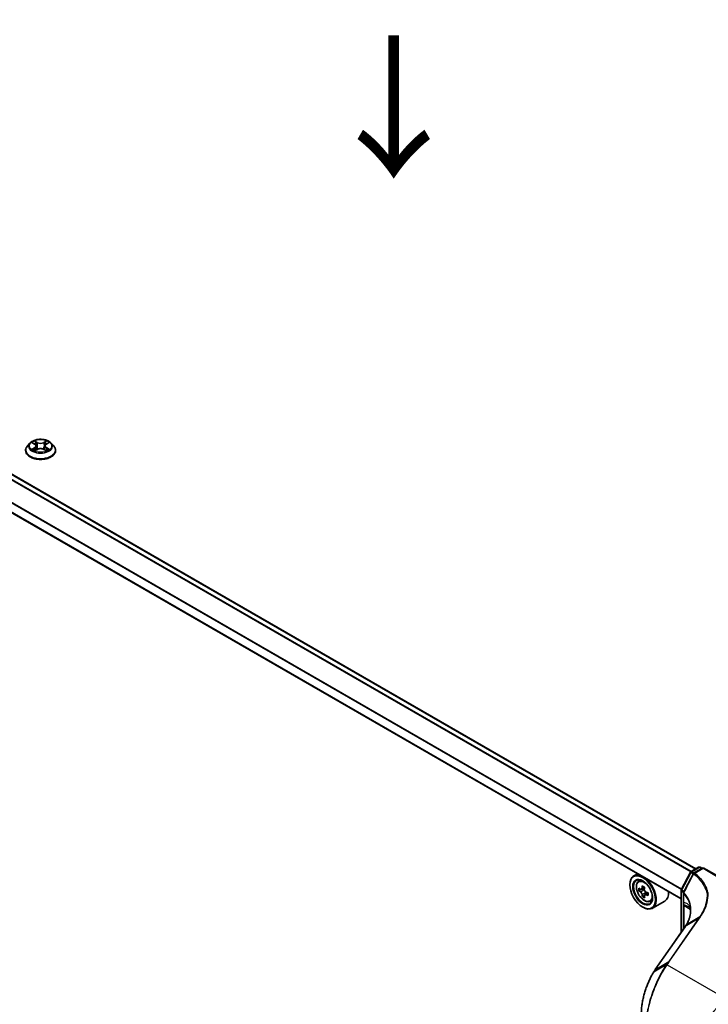
# Model space of a CAD drawing. Units: millimetres. Extents: x 7 to 8865, y 4 to 1550.
# Drawn here: x 30 to 43, y 94 to 111 of the extents above; entities that cross this region are included whole.
import ezdxf

# ---------------------------------------------------------------- set-up
doc = ezdxf.new("R2010")
doc.units = ezdxf.units.MM
doc.header["$LTSCALE"] = 0.5
doc.layers.get('Defpoints').update_dxf_attribs({"lineweight": 25})
for name, color, linetype, lineweight in [('Dimension (ISO)', 7, 'Continuous', 18), ('Dimension (ISO) @ 1', 7, 'Continuous', 18), ('Symbol (ISO)', 7, 'Continuous', 18), ('Visible (ISO)', 7, 'Continuous', 35), ('Visible Narrow (ISO)', 7, 'Continuous', 25)]:
    doc.layers.add(name, color=color, linetype=linetype, lineweight=lineweight)
doc.styles.add('Note Text (TK)', font='MS PGothic.ttf')
doc.dimstyles.new('Default - Method 1b (TK)', dxfattribs={"dimscale": 0.5, "dimtxt": 2.5, "dimasz": 2.5, "dimexe": 1, "dimexo": 1.5, "dimgap": 1, "dimtad": 1, "dimrnd": 1e-08, "dimdsep": 46, "dimtxsty": 'Note Text (TK)', "dimblk": 'OPEN', "dimcen": 0.09, "dimdle": 5, "dimclrd": 100, "dimclre": 100, "dimclrt": 7, "dimadec": 1, "dimazin": 1, "dimtfac": 1, "dimtmove": 0, "dimatfit": 3, "dimldrblk": 'OPEN', "dimfxl": 1, "dimtolj": 1, "dimlwd": -1, "dimlwe": -1, "dimarcsym": 0})

# ---------------------------------------------------------------- blocks, each defined once
blk = doc.blocks.new('_Open')
at = {"color": 0, "linetype": 'ByBlock', "lineweight": -2}
for p, q in [((-1, 0.167), (0, 0)), ((-1, -0.167), (0, 0)), ((0, 0), (-1, 0))]:
    blk.add_line(p, q, dxfattribs=at)
blk = doc.blocks.new('*D20')
at = {"layer": 'Defpoints', "color": 0}
for p in [(30.966, 119.544), (64.758, 107.037), (58.492, 103.419)]:
    blk.add_point(p, dxfattribs=at)
at = {"layer": 'Dimension (ISO)', "color": 100}
for p, q in [((31.714, 119.975), (37.73, 123.449)), ((38.311, 122.529), (63.679, 107.669)), ((59.24, 103.851), (65.256, 107.325))]:
    blk.add_line(p, q, dxfattribs=at)
at = {"layer": 'Dimension (ISO)', "color": 100, "xscale": 1.25, "yscale": 1.25, "zscale": 1.25}
for p, rotation in [((37.232, 123.161), 149.6388358567612), ((64.758, 107.037), 329.6388358567612)]:
    blk.add_blockref('_Open', p, dxfattribs=dict(at, rotation=rotation))
at = {"layer": 'Dimension (ISO)', "color": 7, "insert": (50.409, 116.613), "char_height": 1.25, "attachment_point": 4, "rotation": 329.6388, "style": 'Note Text (TK)'}
blk.add_mtext('\\A1;{\\Q29.639;\\W0.819;\\H0.816x; \\fＭＳ Ｐゴシック|b0|i0;431}', dxfattribs=at)

msp = doc.modelspace()

# ---------------------------------------------------------------- linework, layer by layer
at = {"layer": 'Visible (ISO)'}
for p, q in [((42.333, 96.1807), (17.96109, 110.25183)), ((42.07109, 95.65285), (17.71526, 109.71469)), ((30.63679, 103.66354), (30.5917, 103.61323)), ((30.68092, 103.66891), (30.7196, 103.64585)), ((30.92671, 103.646), (30.96527, 103.66911)), ((31.00966, 103.66354), (31.05476, 103.61323)), ((30.55959, 103.53294), (30.55959, 103.53596)), ((30.72704, 103.53123), (30.7672, 103.55367)), ((30.7435, 103.61402), (30.75096, 103.54459)), ((30.87951, 103.55375), (30.91978, 103.53136)), ((30.90295, 103.61425), (30.8955, 103.54486)), ((31.08686, 103.53294), (31.08686, 103.53596)), ((41.3067, 96.09417), (41.24048, 96.05594)), ((42.07422, 95.81026), (42.23728, 96.12057)), ((42.24779, 96.13151), (42.38043, 96.20809)), ((42.45835, 96.20112), (42.29777, 96.10841)), ((42.4077, 96.20809), (42.43906, 96.18998)), ((42.45835, 96.20112), (42.45835, 96.19189)), ((42.70983, 96.05592), (42.45835, 96.20112)), ((41.1727, 95.8987), (41.1727, 95.90612)), ((41.32108, 95.95945), (41.3514, 95.98609)), ((41.38546, 95.82786), (41.33179, 95.79687)), ((41.4285, 95.85358), (41.37541, 95.82293)), ((41.38544, 95.82872), (41.38546, 95.82786)), ((41.38546, 95.82786), (41.41518, 95.81172)), ((41.42926, 95.71403), (41.39382, 95.69356)), ((41.49122, 95.75581), (41.43644, 95.72418)), ((41.44661, 95.75938), (41.44734, 95.73047)), ((42.07109, 95.06078), (42.07109, 95.79758)), ((42.11182, 95.75347), (42.11182, 95.58624)), ((41.52449, 95.60713), (41.56272, 95.62007)), ((41.78631, 95.61527), (41.56775, 95.48908)), ((42.11609, 95.54472), (42.11609, 95.12566)), ((41.39769, 95.50901), (41.40412, 95.50529)), ((42.16366, 95.19632), (42.16366, 95.19632)), ((42.14219, 95.16329), (41.61948, 94.40967))]:
    msp.add_line(p, q, dxfattribs=at)
for centre, start, end in [((42.26142, 96.10789), 120, 152.280156), ((42.3114, 96.08479), 120, 152.594081), ((42.39407, 96.18447), 60, 120), ((42.09837, 95.79758), 152.280156, 180), ((42.13909, 95.75347), 152.434469, 180)]:
    msp.add_arc(centre, 0.02727, start, end, dxfattribs=at)
for major_axis in [(-0.15909, 0.27555), (0.12273, -0.21257)]:
    msp.add_ellipse((41.39769, 95.7688), major_axis=major_axis, ratio=0.57735027, dxfattribs=at)
for centre, major_axis, ratio, start_param, end_param in [((41.40412, 95.77251), (-0.16364, 0.28343), 0.57735027, 5.61395602, 7.06858347), ((41.40412, 95.77251), (0.11818, -0.2047), 0.57735027, 2.37524496, 7.049533), ((41.85153, 96.05332), (-0.31522, -0.58046), 0.59423518, 5.30959503, 5.37389639), ((41.86922, 96.13654), (-0.65109, -0.0165), 0.55995644, 0.72735406, 0.81462023), ((41.40412, 95.77251), (0.16364, -0.28343), 0.57735027, 5.49778714, 8.52321092), ((41.79129, 96.08604), (-0.31082, -0.57235), 0.59423518, 5.43886138, 5.52612755), ((41.87101, 96.06595), (-0.66031, -0.01674), 0.55995644, 0.59808771, 0.66238907), ((41.87221, 96.01889), (0.66031, 0.01674), 0.55995644, 3.73968036, 3.80398172), ((41.85153, 96.05332), (-0.31522, -0.58046), 0.59423518, 5.59109254, 5.6553939), ((41.41609, 95.77595), (0.02159, -0.0374), 0.57735027, 1.86424992, 2.38588511), ((41.89169, 96.03151), (0.31522, 0.58046), 0.59423518, 2.16800237, 2.23230373), ((41.89169, 96.03151), (0.31522, 0.58046), 0.59423518, 2.44949989, 2.51380125), ((41.41609, 95.77595), (0.02159, -0.0374), 0.57735027, 0.81508878, 1.42819283), ((41.87101, 96.06595), (-0.66031, -0.01674), 0.55995644, 0.87958522, 0.94388658), ((41.87221, 96.01889), (0.66031, 0.01674), 0.55995644, 4.02117787, 4.08547923), ((41.95193, 95.9988), (0.31082, 0.57235), 0.59423518, 2.29726872, 2.38453489), ((41.62268, 95.8987), (0.16364, -0.28343), 0.57735027, 0, 0.83423311), ((41.874, 95.9483), (0.65109, 0.0165), 0.55995644, 3.86894671, 3.95621288), ((41.30707, 95.36792), (-0.92633, -0.1369), 0.65853679, 2.58932396, 2.64278931), ((41.78697, 94.93698), (-0.44467, -0.45748), 0.19836121, 2.26847196, 2.27129557)]:
    msp.add_ellipse(centre, major_axis=major_axis, ratio=ratio, start_param=start_param, end_param=end_param, dxfattribs=at)
for points, knots in [([(31.00966, 103.66354), (30.99851, 103.67599), (30.98434, 103.6869), (30.95091, 103.7057), (30.93144, 103.71343), (30.88965, 103.72473), (30.86734, 103.7283), (30.82213, 103.73104), (30.79923, 103.73024), (30.75492, 103.72434), (30.73352, 103.71924), (30.69419, 103.70506), (30.67627, 103.69595), (30.65194, 103.67852), (30.64377, 103.67133), (30.63679, 103.66354)], [1.26170961, 1.26170961, 1.26170961, 1.26170961, 1.58272253, 1.58272253, 1.91715113, 1.91715113, 2.25022858, 2.25022858, 2.58154202, 2.58154202, 2.91327793, 2.91327793, 3.2472559, 3.2472559, 3.44816904, 3.44816904, 3.44816904, 3.44816904]), ([(30.5917, 103.61323), (30.58763, 103.6087), (30.58391, 103.60401), (30.57718, 103.59435), (30.57419, 103.58938), (30.56898, 103.57918), (30.56678, 103.57396), (30.56322, 103.56333), (30.56186, 103.55792), (30.56005, 103.54699), (30.55959, 103.54148), (30.55959, 103.53596)], [3.448169036, 3.448169036, 3.448169036, 3.448169036, 3.543682358, 3.543682358, 3.639195681, 3.639195681, 3.734709003, 3.734709003, 3.830222325, 3.830222325, 3.925735648, 3.925735648, 3.925735648, 3.925735648]), ([(30.55959, 103.53294), (30.55959, 103.51668), (30.56387, 103.50047), (30.5805, 103.46941), (30.59313, 103.45463), (30.62574, 103.42781), (30.64599, 103.41589), (30.6918, 103.39644), (30.71738, 103.38893), (30.77116, 103.37903), (30.79934, 103.37664), (30.85555, 103.37717), (30.88355, 103.38008), (30.93667, 103.39096), (30.96177, 103.39892), (31.00659, 103.41923), (31.02629, 103.43158), (31.05807, 103.45962), (31.07022, 103.47531), (31.08376, 103.50523), (31.08686, 103.51908), (31.08686, 103.53294)], [3.92573565, 3.92573565, 3.92573565, 3.92573565, 4.22544623, 4.22544623, 4.53785721, 4.53785721, 4.86235025, 4.86235025, 5.18807819, 5.18807819, 5.51282866, 5.51282866, 5.83718351, 5.83718351, 6.16201761, 6.16201761, 6.48781501, 6.48781501, 6.81173006, 6.81173006, 7.0673283, 7.0673283, 7.0673283, 7.0673283]), ([(30.69862, 103.55063), (30.70026, 103.54926), (30.70205, 103.54789), (30.70588, 103.54515), (30.70792, 103.54379), (30.71227, 103.54109), (30.71456, 103.53976), (30.7194, 103.53716), (30.72193, 103.53588), (30.72613, 103.53392), (30.72772, 103.53321), (30.72934, 103.53251)], [4.534917946, 4.534917946, 4.534917946, 4.534917946, 4.605062138, 4.605062138, 4.67520633, 4.67520633, 4.745350522, 4.745350522, 4.815494714, 4.815494714, 4.856540827, 4.856540827, 4.856540827, 4.856540827]), ([(30.7435, 103.61402), (30.74324, 103.6165), (30.74267, 103.61895), (30.74096, 103.62374), (30.73982, 103.62607), (30.73702, 103.63056), (30.73537, 103.63272), (30.7316, 103.63684), (30.72948, 103.6388), (30.72484, 103.6425), (30.72231, 103.64423), (30.7196, 103.64585)], [0.84604635, 0.84604635, 0.84604635, 0.84604635, 0.987505687, 0.987505687, 1.128965024, 1.128965024, 1.270424361, 1.270424361, 1.411883697, 1.411883697, 1.553343034, 1.553343034, 1.553343034, 1.553343034]), ([(30.87951, 103.55375), (30.87344, 103.55713), (30.86654, 103.55992), (30.8517, 103.56417), (30.84375, 103.56561), (30.82748, 103.56705), (30.81917, 103.56705), (30.80292, 103.56558), (30.79497, 103.56413), (30.78014, 103.55986), (30.77326, 103.55706), (30.7672, 103.55367)], [1.58824962, 1.58824962, 1.58824962, 1.58824962, 1.89542757, 1.89542757, 2.20260552, 2.20260552, 2.50978346, 2.50978346, 2.81696141, 2.81696141, 3.12413936, 3.12413936, 3.12413936, 3.12413936]), ([(30.92671, 103.646), (30.92402, 103.64438), (30.92151, 103.64265), (30.91689, 103.63896), (30.91479, 103.63701), (30.91104, 103.6329), (30.90939, 103.63074), (30.90662, 103.62626), (30.90548, 103.62394), (30.90378, 103.61917), (30.90322, 103.61672), (30.90295, 103.61425)], [3.159045946, 3.159045946, 3.159045946, 3.159045946, 3.300003215, 3.300003215, 3.440960485, 3.440960485, 3.581917754, 3.581917754, 3.722875023, 3.722875023, 3.863832292, 3.863832292, 3.863832292, 3.863832292]), ([(30.91745, 103.53265), (30.91906, 103.53335), (30.92063, 103.53405), (30.9248, 103.53602), (30.92732, 103.53729), (30.93214, 103.5399), (30.93443, 103.54124), (30.93876, 103.54393), (30.94079, 103.5453), (30.94461, 103.54804), (30.94638, 103.54941), (30.94802, 103.55077)], [6.139363891, 6.139363891, 6.139363891, 6.139363891, 6.180066537, 6.180066537, 6.25022222, 6.25022222, 6.320377903, 6.320377903, 6.390533587, 6.390533587, 6.46068927, 6.46068927, 6.46068927, 6.46068927]), ([(31.08686, 103.53596), (31.08686, 103.54148), (31.08641, 103.54699), (31.08459, 103.55792), (31.08324, 103.56333), (31.07968, 103.57396), (31.07747, 103.57918), (31.07227, 103.58938), (31.06927, 103.59435), (31.06255, 103.60401), (31.05882, 103.6087), (31.05476, 103.61323)], [0.784142994, 0.784142994, 0.784142994, 0.784142994, 0.879656317, 0.879656317, 0.975169639, 0.975169639, 1.070682962, 1.070682962, 1.166196284, 1.166196284, 1.261709606, 1.261709606, 1.261709606, 1.261709606]), ([(42.28719, 96.09734), (42.27574, 96.07524), (42.26427, 96.05315), (42.24134, 96.00897), (42.22987, 95.98688), (42.20691, 95.9427), (42.19543, 95.92062), (42.17245, 95.87646), (42.16095, 95.85438), (42.13795, 95.81023), (42.12644, 95.78816), (42.11492, 95.76609)], [0, 0, 0, 0, 0.082317047, 0.082317047, 0.164634094, 0.164634094, 0.246951142, 0.246951142, 0.329268189, 0.329268189, 0.411585236, 0.411585236, 0.411585236, 0.411585236]), ([(41.32108, 95.95945), (41.31132, 95.95087), (41.30355, 95.93992), (41.29165, 95.91355), (41.28801, 95.89774), (41.28547, 95.86267), (41.28692, 95.84322), (41.29485, 95.80332), (41.30134, 95.78287), (41.31856, 95.74308), (41.32926, 95.72374), (41.35385, 95.68793), (41.36773, 95.67145), (41.3975, 95.6429), (41.41341, 95.63086), (41.44595, 95.61262), (41.46261, 95.60644), (41.49454, 95.60144), (41.5099, 95.60231), (41.52412, 95.60701), (41.5243, 95.60707), (41.52449, 95.60713)], [2.44144715, 2.44144715, 2.44144715, 2.44144715, 2.71994336, 2.71994336, 3.0317622, 3.0317622, 3.36539713, 3.36539713, 3.69973869, 3.69973869, 4.03182111, 4.03182111, 4.36367568, 4.36367568, 4.69750652, 4.69750652, 5.03223064, 5.03223064, 5.34892748, 5.34892748, 5.35315325, 5.35315325, 5.35315325, 5.35315325]), ([(41.3561, 95.82536), (41.35951, 95.82304), (41.3632, 95.82151), (41.37016, 95.82079), (41.37341, 95.82161), (41.37868, 95.82503), (41.38104, 95.82785), (41.38441, 95.83525), (41.38541, 95.83983), (41.38572, 95.84455)], [0, 0, 0, 0, 0.0179369429, 0.0179369429, 0.0358738858, 0.0358738858, 0.0538108287, 0.0538108287, 0.0717477716, 0.0717477716, 0.0717477716, 0.0717477716]), ([(41.38872, 95.72596), (41.38819, 95.73019), (41.38695, 95.73518), (41.38313, 95.74541), (41.38056, 95.75065), (41.37497, 95.75997), (41.37158, 95.76466), (41.36444, 95.77266), (41.3607, 95.77598), (41.3573, 95.7783)], [0, 0, 0, 0, 0.0179369429, 0.0179369429, 0.0358738858, 0.0358738858, 0.0538108287, 0.0538108287, 0.0717477716, 0.0717477716, 0.0717477716, 0.0717477716]), ([(41.42588, 95.82274), (41.42557, 95.81802), (41.42609, 95.81262), (41.42895, 95.80183), (41.43128, 95.79646), (41.43688, 95.78714), (41.4405, 95.78259), (41.4486, 95.77513), (41.45307, 95.77223), (41.4573, 95.7704)], [0, 0, 0, 0, 0.0179369429, 0.0179369429, 0.0358738858, 0.0358738858, 0.0538108287, 0.0538108287, 0.0717477716, 0.0717477716, 0.0717477716, 0.0717477716]), ([(41.4585, 95.72334), (41.45426, 95.72517), (41.44984, 95.72629), (41.44193, 95.72645), (41.43844, 95.7255), (41.43317, 95.72208), (41.43104, 95.7194), (41.42863, 95.71255), (41.42835, 95.70838), (41.42888, 95.70415)], [0, 0, 0, 0, 0.0179369429, 0.0179369429, 0.0358738858, 0.0358738858, 0.0538108287, 0.0538108287, 0.0717477716, 0.0717477716, 0.0717477716, 0.0717477716]), ([(42.52889, 95.74613), (42.52891, 95.74615), (42.52893, 95.74617), (42.53112, 95.74821), (42.53369, 95.74993), (42.53947, 95.75262), (42.54262, 95.75357), (42.54588, 95.75407)], [-0.0217412584, -0.0217412584, -0.0217412584, -0.0217412584, -0.0216405457, -0.0216405457, -0.0108666581, -0.0108666581, 0, 0, 0, 0]), ([(42.54588, 95.75407), (42.54593, 95.75407), (42.54599, 95.75408), (42.54645, 95.75413), (42.54684, 95.75412), (42.54766, 95.75401), (42.54808, 95.75389), (42.54894, 95.75357), (42.54939, 95.75335), (42.54979, 95.75312)], [0.1072078512, 0.1072078512, 0.1072078512, 0.1072078512, 0.1077165061, 0.1077165061, 0.1111401114, 0.1111401114, 0.1151753799, 0.1151753799, 0.1200560122, 0.1200560122, 0.1200560122, 0.1200560122]), ([(42.11182, 95.58624), (42.11182, 95.5842), (42.11187, 95.58218), (42.11206, 95.57822), (42.1122, 95.57627), (42.11255, 95.57244), (42.11277, 95.57056), (42.11326, 95.56688), (42.11355, 95.56509), (42.11415, 95.56159), (42.11448, 95.55989), (42.11482, 95.55824)], [0, 0, 0, 0, 0.0064945254, 0.0064945254, 0.0129890508, 0.0129890508, 0.0194835763, 0.0194835763, 0.0259781017, 0.0259781017, 0.0324726271, 0.0324726271, 0.0324726271, 0.0324726271]), ([(42.11482, 95.55824), (42.11498, 95.55747), (42.11513, 95.55667), (42.11539, 95.55501), (42.11551, 95.55416), (42.11572, 95.5524), (42.11581, 95.5515), (42.11595, 95.54964), (42.116, 95.54869), (42.11607, 95.54673), (42.11609, 95.54574), (42.11609, 95.54472)], [2.931769262, 2.931769262, 2.931769262, 2.931769262, 2.97373394, 2.97373394, 3.015698619, 3.015698619, 3.057663297, 3.057663297, 3.099627975, 3.099627975, 3.141592654, 3.141592654, 3.141592654, 3.141592654]), ([(42.23848, 95.44595), (42.23848, 95.42944), (42.23748, 95.41282), (42.23346, 95.37945), (42.23045, 95.3627), (42.22242, 95.32919), (42.21741, 95.31242), (42.20541, 95.27897), (42.19842, 95.26229), (42.18249, 95.22913), (42.17355, 95.21265), (42.16366, 95.19632)], [0.63258155, 0.63258155, 0.63258155, 0.63258155, 0.718607879, 0.718607879, 0.804634207, 0.804634207, 0.890660535, 0.890660535, 0.976686863, 0.976686863, 1.062713191, 1.062713191, 1.062713191, 1.062713191]), ([(42.21016, 95.51463), (42.21166, 95.51377), (42.21324, 95.51263), (42.21644, 95.5097), (42.21808, 95.50789), (42.22161, 95.50291), (42.2235, 95.49972), (42.22739, 95.49102), (42.22939, 95.48551), (42.23303, 95.47136), (42.23468, 95.46273), (42.23593, 95.4523)], [0.395834204, 0.395834204, 0.395834204, 0.395834204, 0.464812761, 0.464812761, 0.533791318, 0.533791318, 0.602769875, 0.602769875, 0.671748432, 0.671748432, 0.740726989, 0.740726989, 0.740726989, 0.740726989]), ([(42.23593, 95.4523), (42.23627, 95.44945), (42.23657, 95.4466), (42.23712, 95.44088), (42.23736, 95.43801), (42.23775, 95.43245), (42.23792, 95.42975), (42.23805, 95.42705)], [0.7053746264, 0.7053746264, 0.7053746264, 0.7053746264, 0.7213793338, 0.7213793338, 0.7373840412, 0.7373840412, 0.7523772865, 0.7523772865, 0.7523772865, 0.7523772865]), ([(41.58982, 94.36439), (41.57789, 94.34512), (41.56617, 94.32486), (41.5433, 94.28255), (41.53214, 94.26051), (41.51056, 94.2149), (41.50013, 94.19134), (41.48016, 94.14301), (41.47063, 94.11825), (41.45261, 94.06784), (41.44413, 94.0422), (41.42841, 93.99044), (41.42116, 93.96432), (41.40806, 93.91206), (41.4022, 93.8859), (41.39204, 93.83403), (41.38772, 93.80831), (41.38076, 93.7578), (41.37811, 93.73301), (41.37456, 93.68483), (41.37366, 93.66145), (41.37366, 93.63899)], [0, 0, 0, 0, 0.087817507, 0.087817507, 0.175635015, 0.175635015, 0.263452522, 0.263452522, 0.35127003, 0.35127003, 0.439087537, 0.439087537, 0.526905045, 0.526905045, 0.614722552, 0.614722552, 0.702540059, 0.702540059, 0.790357567, 0.790357567, 0.878175074, 0.878175074, 0.878175074, 0.878175074]), ([(41.61948, 94.40967), (41.61748, 94.40678), (41.61548, 94.40387), (41.6115, 94.398), (41.60951, 94.39503), (41.60555, 94.38905), (41.60357, 94.38603), (41.59963, 94.37993), (41.59766, 94.37686), (41.59373, 94.37066), (41.59178, 94.36754), (41.58982, 94.36439)], [0, 0, 0, 0, 0.0143786627, 0.0143786627, 0.0287573254, 0.0287573254, 0.0431359882, 0.0431359882, 0.0575146509, 0.0575146509, 0.0718933136, 0.0718933136, 0.0718933136, 0.0718933136])]:
    msp.add_open_spline(points, degree=3, knots=knots, dxfattribs=at)
at = {"layer": 'Visible Narrow (ISO)'}
for p, q in [((17.94746, 110.25048), (42.32501, 96.17609)), ((17.86646, 110.19838), (42.24086, 96.12581)), ((42.25389, 96.13503), (17.87634, 110.20942)), ((42.08264, 95.82627), (17.71259, 109.89633)), ((17.70961, 109.8851), (42.07742, 95.81634)), ((42.07109, 95.66207), (17.70961, 109.72718)), ((30.66797, 103.67506), (30.71727, 103.64566)), ((30.76915, 103.67569), (30.71811, 103.70407)), ((30.73392, 103.68826), (30.76601, 103.67041)), ((30.76601, 103.67041), (30.76143, 103.60604)), ((30.92796, 103.70423), (30.87704, 103.67576)), ((30.88019, 103.6705), (30.9122, 103.68839)), ((30.88019, 103.6705), (30.88478, 103.60613)), ((30.92905, 103.64581), (30.97822, 103.67528)), ((30.71741, 103.58337), (30.66823, 103.5539)), ((30.68976, 103.55964), (30.72067, 103.57817)), ((30.7185, 103.52495), (30.76942, 103.55341)), ((30.72067, 103.57817), (30.72386, 103.53498)), ((30.8773, 103.55349), (30.92835, 103.5251)), ((30.92593, 103.57832), (30.92274, 103.53505)), ((30.92593, 103.57832), (30.95692, 103.55983)), ((30.97848, 103.55412), (30.92918, 103.58352)), ((42.08382, 95.8038), (42.24688, 96.11412)), ((42.24688, 96.11412), (42.2846, 96.09234)), ((42.26142, 96.13016), (42.39407, 96.20674)), ((42.29843, 96.10879), (42.26142, 96.13016)), ((42.3114, 96.10706), (42.45835, 96.19189)), ((42.39407, 96.20674), (42.43108, 96.18537)), ((42.45835, 96.19189), (42.69619, 96.05457)), ((41.3573, 95.7783), (41.41518, 95.81172)), ((41.38572, 95.84455), (41.42029, 95.86451)), ((41.44661, 95.75938), (41.38872, 95.72596)), ((41.49122, 95.74224), (41.4585, 95.72334)), ((42.07908, 95.0723), (42.07908, 95.78644)), ((42.07908, 95.78644), (42.11478, 95.76583)), ((42.12284, 95.78128), (42.08382, 95.8038)), ((42.11551, 95.57833), (42.11551, 95.74556)), ((42.12408, 95.13718), (42.12408, 95.53358)), ((42.12408, 95.53358), (42.23299, 95.4707)), ((42.37777, 95.30966), (41.85425, 94.55486)), ((41.86996, 94.55618), (42.39348, 95.31098)), ((42.37777, 95.30966), (42.14635, 95.16759)), ((42.16752, 95.20021), (42.40019, 95.342)), ((41.62283, 94.4128), (42.14554, 95.16642)), ((41.81126, 94.49325), (41.59308, 94.36748)), ((41.62283, 94.4128), (41.85425, 94.55486)), ((41.82513, 94.49186), (42.86098, 93.89382))]:
    msp.add_line(p, q, dxfattribs=at)
for centre, major_axis, ratio, start_param, end_param in [((30.82323, 103.60783), (-0.20992, 0), 0.57735027, 5.8056187, 9.90234457), ((30.82323, 103.61459), (-0.18728, 0), 0.57735027, 5.30835779, 5.68972683), ((30.82323, 103.59397), (0.14656, 0), 0.57735027, 2.17754948, 2.42166864), ((30.73078, 103.6867), (-0.00371, -0.00263), 0.18439204, 1.04246568, 2.43764785), ((30.74198, 103.6632), (-0.00438, -0.00122), 0.22318489, 3.85259361, 5.20801673), ((30.76915, 103.67197), (-0.00221, -0.00397), 0.56644853, 3.91780996, 5.40133983), ((30.82302, 103.70459), (0.08218, 0), 0.57735027, 3.94569928, 5.48158902), ((30.82302, 103.70797), (-0.07765, 0), 0.57735027, 0.80410662, 2.33999637), ((30.87704, 103.67205), (0.00222, -0.00397), 0.56792295, 0.88063355, 2.36416342), ((30.90418, 103.66332), (-0.00438, 0.00121), 0.22265124, 4.21878744, 5.57421056), ((30.82323, 103.59397), (0.14656, 0), 0.57735027, 0.72201669, 0.96655351), ((30.91535, 103.68684), (-0.00371, 0.00262), 0.18555451, 0.7022415, 2.09742367), ((30.82323, 103.61459), (-0.18728, 0), 0.57735027, 3.73756146, 4.11893051), ((30.82323, 103.54405), (-0.2607, 0), 0.57735027, 5.8056187, 9.90234457), ((30.82323, 103.53596), (-0.26364, 0), 0.57735027, 0, 3.14159265), ((30.82323, 103.53294), (0.26364, 0), 0.57735027, 3.14159265, 6.28318531), ((30.82323, 103.61459), (0.18728, 0), 0.57735027, 3.73756146, 4.11893051), ((30.69302, 103.55815), (-0.00087, -0.00446), 0.78038293, 4.52721949, 5.92240166), ((30.70617, 103.54871), (-0.00386, -0.00239), 0.7301052, 5.16471959, 5.77371022), ((30.71727, 103.64194), (0.00233, 0.0039), 0.58662611, 0, 0.79362948), ((30.66148, 103.61447), (0.07765, 0), 0.57735027, 5.51649561, 7.05238535), ((30.71741, 103.57966), (0.00234, -0.0039), 0.58804994, 0.86313374, 2.34666361), ((30.66148, 103.61108), (0.08218, 0), 0.57735027, 5.51649561, 6.34508866), ((30.75829, 103.60448), (-0.00438, -0.00122), 0.22315161, 3.85258688, 5.20363283), ((30.76942, 103.5497), (-0.00222, 0.00397), 0.56792295, 5.50575607, 6.28318531), ((30.82343, 103.5212), (0.07765, 0), 0.57735027, 0.80410662, 2.33999637), ((30.8773, 103.54978), (0.00221, 0.00397), 0.56644853, 0, 0.77621731), ((30.88793, 103.60457), (-0.00438, 0.00121), 0.2226179, 4.22317131, 5.57421726), ((30.98498, 103.61471), (-0.07765, 0), 0.57735027, 5.51649561, 7.05238535), ((30.98498, 103.61132), (-0.08218, 0), 0.57735027, 6.22128195, 7.05238535), ((30.92918, 103.57981), (-0.00233, -0.0039), 0.58662611, 3.93522214, 5.418752), ((30.92905, 103.6421), (-0.00234, 0.0039), 0.58804994, 5.48825626, 6.28318531), ((30.82323, 103.61459), (0.18728, 0), 0.57735027, 5.30835779, 5.68972683), ((30.94049, 103.54888), (-0.00386, 0.0024), 0.72936657, 3.64751667, 4.26260599), ((30.95367, 103.55834), (0.00088, -0.00446), 0.77912361, 0.36141328, 1.75659544), ((42.26142, 96.10789), (-0.02414, 0.01269), 0.05617667, 0, 0.95419778), ((42.26142, 96.10789), (0.01364, 0.02362), 0.57735027, 0.78539816, 1.63965282), ((42.26142, 96.10789), (-0.01364, 0.02362), 0.57735027, 5.49778714, 6.28318531), ((42.3114, 96.08479), (-0.02421, 0.01255), 0.0638763, 0, 0.82038958), ((42.3114, 96.08479), (0.01736, 0.02104), 0.66896846, 0.88948715, 1.76077373), ((42.3114, 96.08479), (-0.01364, 0.02362), 0.57735027, 5.49778714, 6.28318531), ((42.39407, 96.18447), (-0.01364, 0.02362), 0.57735027, 5.49778714, 6.28318531), ((42.39407, 96.18447), (0.01364, 0.02362), 0.57735027, 0, 0.78539816), ((41.43453, 95.79007), (-0.10238, 0.17733), 0.57735027, 5.85940152, 6.39812858), ((42.09837, 95.79758), (-0.02727, 0), 0.57735027, 0, 0.78539816), ((42.09837, 95.79758), (-0.02414, 0.01269), 0.05617667, 0, 0.95419778), ((42.09837, 95.79758), (0.01364, 0.02362), 0.57735027, 1.63965282, 2.35619449), ((42.13909, 95.75347), (-0.02727, 0), 0.57735027, 0, 0.52618905), ((42.13909, 95.75347), (-0.02418, 0.01262), 0.05996306, 0, 0.78656153), ((42.13909, 95.75347), (0.01993, 0.01862), 0.67821441, 1.84877053, 2.54957896), ((41.43453, 95.79007), (0.10238, -0.17733), 0.57735027, 6.16824203, 6.70696909), ((42.13909, 95.58624), (-0.02727, 0), 0.57735027, 0, 0.52618905), ((42.14153, 95.56376), (-0.02671, -0.00551), 0.68494231, 0, 0.65604093), ((42.14336, 95.54472), (-0.02727, 0), 0.57735027, 0, 0.78539816), ((42.0598, 95.49647), (0.04545, 0.07873), 0.57735027, 5.49778714, 5.70761054), ((42.32619, 95.46308), (-0.09027, -0.01079), 0.74304383, 6.18550305, 6.28318531), ((41.32939, 95.30732), (-0.90021, -0.18818), 0.67356524, 3.03153481, 3.08173098), ((42.39683, 95.29098), (-0.02241, 0.01554), 0.62285247, 5.2577953, 6.01617464), ((42.1646, 95.14775), (-0.02241, 0.01554), 0.62285247, 6.01617464, 6.28318531), ((42.16541, 95.14892), (-0.02242, 0.01552), 0.62492691, 6.01559433, 6.28318531), ((41.31033, 94.59257), (0.92535, 0.8221), 0.17415387, 5.66056981, 5.66248833), ((41.82848, 94.47187), (-0.0224, 0.01556), 0.62256975, 5.25826895, 6.02246277), ((41.83036, 94.47456), (-0.02233, 0.01566), 0.6208826, 5.26107494, 6.02460313), ((41.87331, 94.53619), (-0.02241, 0.01554), 0.62285247, 5.2577953, 6.01617464), ((41.61301, 94.35002), (-0.02318, 0.01436), 0.55740507, 5.99316472, 6.28318531), ((41.64189, 94.39412), (-0.02241, 0.01554), 0.62285247, 6.01617464, 6.28318531), ((42.97261, 93.22727), (-0.45455, -0.7873), 0.57735027, 4.10152374, 5.49778714)]:
    msp.add_ellipse(centre, major_axis=major_axis, ratio=ratio, start_param=start_param, end_param=end_param, dxfattribs=at)
for centre, major_axis in [((30.82323, 103.61459), (0.19468, 0)), ((41.42428, 95.78415), (0.09605, -0.16636))]:
    msp.add_ellipse(centre, major_axis=major_axis, ratio=0.57735027, dxfattribs=at)
for points, knots in [([(30.68973, 103.66366), (30.689, 103.66448), (30.68821, 103.66526), (30.68543, 103.66771), (30.68326, 103.66916), (30.67896, 103.67148), (30.67686, 103.6724), (30.67249, 103.67396), (30.67022, 103.67458), (30.66797, 103.67506)], [0.001927906, 0.001927906, 0.001927906, 0.001927906, 0.0059340385, 0.0059340385, 0.0154285, 0.0154285, 0.0237449879, 0.0237449879, 0.0323943032, 0.0323943032, 0.0323943032, 0.0323943032]), ([(30.66797, 103.67506), (30.67002, 103.67429), (30.67209, 103.67343), (30.67609, 103.67157), (30.67803, 103.67058), (30.68025, 103.66931), (30.68059, 103.66911), (30.68092, 103.66891)], [-0.0323943032, -0.0323943032, -0.0323943032, -0.0323943032, -0.0237449879, -0.0237449879, -0.0154285, -0.0154285, -0.0139276442, -0.0139276442, -0.0139276442, -0.0139276442]), ([(30.73392, 103.68826), (30.73243, 103.68971), (30.73099, 103.6912), (30.72733, 103.695), (30.72518, 103.69727), (30.72138, 103.70106), (30.71974, 103.70263), (30.71811, 103.70407)], [-0.0320559737, -0.0320559737, -0.0320559737, -0.0320559737, -0.0236501899, -0.0236501899, -0.0102009359, -0.0102009359, 0.0003383294, 0.0003383294, 0.0003383294, 0.0003383294]), ([(30.71811, 103.70407), (30.71912, 103.70249), (30.72014, 103.70068), (30.72258, 103.69615), (30.72403, 103.69335), (30.72681, 103.68854), (30.72799, 103.68664), (30.72933, 103.68479)], [-0.0003383294, -0.0003383294, -0.0003383294, -0.0003383294, 0.0102009359, 0.0102009359, 0.0236501899, 0.0236501899, 0.0320559737, 0.0320559737, 0.0320559737, 0.0320559737]), ([(30.72933, 103.68479), (30.73162, 103.68162), (30.73367, 103.6782), (30.73717, 103.67102), (30.73861, 103.66726), (30.73966, 103.66349)], [-0.0289828459, -0.0289828459, -0.0289828459, -0.0289828459, -0.0145850634, -0.0145850634, 0, 0, 0, 0]), ([(30.74512, 103.66476), (30.74397, 103.66892), (30.74241, 103.67306), (30.73862, 103.68098), (30.7364, 103.68476), (30.73392, 103.68826)], [0, 0, 0, 0, 0.0145850634, 0.0145850634, 0.0289828459, 0.0289828459, 0.0289828459, 0.0289828459]), ([(30.73966, 103.66349), (30.74238, 103.6537), (30.7451, 103.64391), (30.75054, 103.62434), (30.75326, 103.61455), (30.75598, 103.60476)], [-0.0687798542, -0.0687798542, -0.0687798542, -0.0687798542, -0.0343899271, -0.0343899271, 0, 0, 0, 0]), ([(30.76143, 103.60604), (30.75871, 103.61582), (30.75599, 103.62561), (30.75056, 103.64519), (30.74784, 103.65498), (30.74512, 103.66476)], [0, 0, 0, 0, 0.0343899271, 0.0343899271, 0.0687798542, 0.0687798542, 0.0687798542, 0.0687798542]), ([(30.90103, 103.66488), (30.89832, 103.65509), (30.89561, 103.64529), (30.8902, 103.62571), (30.88749, 103.61592), (30.88478, 103.60613)], [0, 0, 0, 0, 0.0343899271, 0.0343899271, 0.0687798542, 0.0687798542, 0.0687798542, 0.0687798542]), ([(30.89023, 103.60486), (30.89294, 103.61465), (30.89565, 103.62444), (30.90107, 103.64403), (30.90378, 103.65382), (30.90649, 103.66361)], [-0.0687798542, -0.0687798542, -0.0687798542, -0.0687798542, -0.0343899271, -0.0343899271, 0, 0, 0, 0]), ([(30.9122, 103.68839), (30.90971, 103.68486), (30.90749, 103.68105), (30.90372, 103.67312), (30.90217, 103.669), (30.90103, 103.66488)], [0, 0, 0, 0, 0.014491423, 0.014491423, 0.0289828459, 0.0289828459, 0.0289828459, 0.0289828459]), ([(30.90649, 103.66361), (30.90754, 103.66736), (30.90895, 103.6711), (30.91243, 103.67828), (30.91449, 103.68173), (30.9168, 103.68492)], [-0.0289828459, -0.0289828459, -0.0289828459, -0.0289828459, -0.014491423, -0.014491423, 0, 0, 0, 0]), ([(30.92796, 103.70423), (30.92663, 103.70304), (30.92528, 103.70177), (30.92262, 103.69914), (30.9213, 103.69779), (30.91844, 103.69481), (30.91689, 103.69317), (30.91427, 103.69046), (30.91325, 103.68941), (30.9122, 103.68839)], [-0.0323943032, -0.0323943032, -0.0323943032, -0.0323943032, -0.0237449879, -0.0237449879, -0.0154285, -0.0154285, -0.0059340385, -0.0059340385, 0, 0, 0, 0]), ([(30.9168, 103.68492), (30.91774, 103.68623), (30.9186, 103.68756), (30.92068, 103.691), (30.9218, 103.69307), (30.92376, 103.69673), (30.92462, 103.69837), (30.92631, 103.70147), (30.92714, 103.70293), (30.92796, 103.70423)], [0, 0, 0, 0, 0.0059340385, 0.0059340385, 0.0154285, 0.0154285, 0.0237449879, 0.0237449879, 0.0323943032, 0.0323943032, 0.0323943032, 0.0323943032]), ([(30.97822, 103.67528), (30.97548, 103.6747), (30.97272, 103.67389), (30.9666, 103.67148), (30.96332, 103.66973), (30.95898, 103.66638), (30.95765, 103.66517), (30.95647, 103.66383)], [-0.0003383294, -0.0003383294, -0.0003383294, -0.0003383294, 0.0102009359, 0.0102009359, 0.0236501899, 0.0236501899, 0.0301674037, 0.0301674037, 0.0301674037, 0.0301674037]), ([(30.96527, 103.66911), (30.96705, 103.67017), (30.96888, 103.67115), (30.97321, 103.67327), (30.97573, 103.67434), (30.97822, 103.67528)], [-0.0181570479, -0.0181570479, -0.0181570479, -0.0181570479, -0.0102009359, -0.0102009359, 0.0003383294, 0.0003383294, 0.0003383294, 0.0003383294]), ([(30.68976, 103.55964), (30.68824, 103.55935), (30.68654, 103.55903), (30.68192, 103.55805), (30.67887, 103.55731), (30.67325, 103.55567), (30.67073, 103.55484), (30.66823, 103.5539)], [-0.0320559737, -0.0320559737, -0.0320559737, -0.0320559737, -0.0236501899, -0.0236501899, -0.0102009359, -0.0102009359, 0.0003383294, 0.0003383294, 0.0003383294, 0.0003383294]), ([(30.66823, 103.5539), (30.67097, 103.55448), (30.67374, 103.55485), (30.67985, 103.55527), (30.68313, 103.55519), (30.68789, 103.55474), (30.68957, 103.55448), (30.69097, 103.55422)], [-0.0003383294, -0.0003383294, -0.0003383294, -0.0003383294, 0.0102009359, 0.0102009359, 0.0236501899, 0.0236501899, 0.0320559737, 0.0320559737, 0.0320559737, 0.0320559737]), ([(30.70291, 103.5502), (30.70132, 103.55277), (30.69937, 103.55489), (30.69492, 103.55805), (30.69243, 103.55912), (30.68976, 103.55964)], [0, 0, 0, 0, 0.0145850634, 0.0145850634, 0.0289828459, 0.0289828459, 0.0289828459, 0.0289828459]), ([(30.69097, 103.55422), (30.69338, 103.55376), (30.69561, 103.55282), (30.69795, 103.55116), (30.69829, 103.5509), (30.69862, 103.55063)], [-0.0289828459, -0.0289828459, -0.0289828459, -0.0289828459, -0.0145850634, -0.0145850634, -0.0120911662, -0.0120911662, -0.0120911662, -0.0120911662]), ([(30.72854, 103.53207), (30.72802, 103.5321), (30.72753, 103.53208), (30.72578, 103.53189), (30.72466, 103.53144), (30.7227, 103.53015), (30.72184, 103.52936), (30.72015, 103.52741), (30.71932, 103.52625), (30.7185, 103.52495)], [0.002421557, 0.002421557, 0.002421557, 0.002421557, 0.0059340385, 0.0059340385, 0.0154285, 0.0154285, 0.0237449879, 0.0237449879, 0.0323943032, 0.0323943032, 0.0323943032, 0.0323943032]), ([(30.7185, 103.52495), (30.71983, 103.52614), (30.72117, 103.52725), (30.72384, 103.52924), (30.72516, 103.53013), (30.72667, 103.53102), (30.72686, 103.53112), (30.72704, 103.53123)], [-0.0323943032, -0.0323943032, -0.0323943032, -0.0323943032, -0.0237449879, -0.0237449879, -0.0154285, -0.0154285, -0.0142862144, -0.0142862144, -0.0142862144, -0.0142862144]), ([(30.75598, 103.60476), (30.75987, 103.59079), (30.76433, 103.57705), (30.77041, 103.5612), (30.77137, 103.55875), (30.77236, 103.55632)], [-0.0982412545, -0.0982412545, -0.0982412545, -0.0982412545, -0.0491206273, -0.0491206273, -0.0401236677, -0.0401236677, -0.0401236677, -0.0401236677]), ([(30.77667, 103.55822), (30.77579, 103.56055), (30.77493, 103.56288), (30.76927, 103.57855), (30.76508, 103.59218), (30.76143, 103.60604)], [0.0404886959, 0.0404886959, 0.0404886959, 0.0404886959, 0.0491206273, 0.0491206273, 0.0982412545, 0.0982412545, 0.0982412545, 0.0982412545]), ([(30.88478, 103.60613), (30.88114, 103.59227), (30.87696, 103.57863), (30.87134, 103.563), (30.8705, 103.56072), (30.86964, 103.55845)], [0, 0, 0, 0, 0.0491206273, 0.0491206273, 0.0575582425, 0.0575582425, 0.0575582425, 0.0575582425]), ([(30.87396, 103.55657), (30.87492, 103.55895), (30.87586, 103.56133), (30.8819, 103.57714), (30.88635, 103.59088), (30.89023, 103.60486)], [-0.0578988419, -0.0578988419, -0.0578988419, -0.0578988419, -0.0491206273, -0.0491206273, 0, 0, 0, 0]), ([(30.92835, 103.5251), (30.92734, 103.52668), (30.92632, 103.52806), (30.92387, 103.5306), (30.92243, 103.53158), (30.91996, 103.53218), (30.91915, 103.53226), (30.91826, 103.5322)], [-0.0003383294, -0.0003383294, -0.0003383294, -0.0003383294, 0.0102009359, 0.0102009359, 0.0236501899, 0.0236501899, 0.0295972418, 0.0295972418, 0.0295972418, 0.0295972418]), ([(30.91979, 103.53136), (30.92101, 103.53068), (30.92221, 103.52991), (30.92507, 103.52788), (30.92672, 103.52654), (30.92835, 103.5251)], [-0.017742893, -0.017742893, -0.017742893, -0.017742893, -0.0102009359, -0.0102009359, 0.0003383294, 0.0003383294, 0.0003383294, 0.0003383294]), ([(30.95692, 103.55983), (30.95422, 103.5593), (30.95171, 103.55823), (30.94726, 103.55504), (30.94532, 103.55293), (30.94374, 103.55038)], [0, 0, 0, 0, 0.014491423, 0.014491423, 0.0289828459, 0.0289828459, 0.0289828459, 0.0289828459]), ([(30.94802, 103.55077), (30.94835, 103.55105), (30.94869, 103.55131), (30.95104, 103.55299), (30.95329, 103.55395), (30.95572, 103.55441)], [-0.0169900926, -0.0169900926, -0.0169900926, -0.0169900926, -0.014491423, -0.014491423, 0, 0, 0, 0]), ([(30.95572, 103.55441), (30.95671, 103.5546), (30.95784, 103.55478), (30.96103, 103.55518), (30.9632, 103.55534), (30.96749, 103.5554), (30.9696, 103.55533), (30.97397, 103.55493), (30.97623, 103.5546), (30.97848, 103.55412)], [0, 0, 0, 0, 0.0059340385, 0.0059340385, 0.0154285, 0.0154285, 0.0237449879, 0.0237449879, 0.0323943032, 0.0323943032, 0.0323943032, 0.0323943032]), ([(30.97848, 103.55412), (30.97643, 103.55489), (30.97437, 103.55559), (30.97036, 103.55681), (30.96842, 103.55734), (30.9644, 103.55833), (30.96232, 103.55878), (30.95916, 103.55941), (30.958, 103.55963), (30.95692, 103.55983)], [-0.0323943032, -0.0323943032, -0.0323943032, -0.0323943032, -0.0237449879, -0.0237449879, -0.0154285, -0.0154285, -0.0059340385, -0.0059340385, 0, 0, 0, 0]), ([(42.12148, 95.76136), (42.15039, 95.81645), (42.17924, 95.87157), (42.23684, 95.98186), (42.26559, 96.03703), (42.29431, 96.09222)], [-0.411585236, -0.411585236, -0.411585236, -0.411585236, -0.205792618, -0.205792618, 0, 0, 0, 0]), ([(42.29431, 96.09222), (42.3219, 96.06947), (42.34741, 96.04587), (42.39812, 95.99293), (42.42246, 95.96329), (42.44351, 95.9329), (42.46812, 95.89738), (42.48825, 95.86082), (42.51432, 95.79805), (42.52273, 95.77218), (42.52889, 95.74613)], [-0.795652714, -0.795652714, -0.795652714, -0.795652714, -0.634423212, -0.634423212, -0.444372514, -0.444372514, -0.444372514, -0.222186257, -0.222186257, -0.069508722, -0.069508722, -0.069508722, -0.069508722]), ([(42.54979, 95.75312), (42.54352, 95.78035), (42.53484, 95.80739), (42.50815, 95.87192), (42.48775, 95.90907), (42.46279, 95.94518), (42.44144, 95.97606), (42.41676, 96.00617), (42.3653, 96.05997), (42.33942, 96.08394), (42.3114, 96.10706)], [0.065182292, 0.065182292, 0.065182292, 0.065182292, 0.222186257, 0.222186257, 0.444372514, 0.444372514, 0.444372514, 0.634423212, 0.634423212, 0.795652714, 0.795652714, 0.795652714, 0.795652714]), ([(42.11551, 95.74556), (42.15517, 95.70302), (42.18584, 95.65599), (42.2219, 95.56914), (42.23178, 95.53058), (42.23605, 95.49123), (42.23767, 95.47624), (42.23848, 95.46113), (42.23848, 95.44595)], [0.088315147, 0.088315147, 0.088315147, 0.088315147, 0.357038966, 0.357038966, 0.556581832, 0.556581832, 0.556581832, 0.63258155, 0.63258155, 0.63258155, 0.63258155]), ([(42.16752, 95.20021), (42.20318, 95.25896), (42.2271, 95.32021), (42.24563, 95.42287), (42.24725, 95.46427), (42.24291, 95.50485), (42.23868, 95.5445), (42.22876, 95.58337), (42.19245, 95.67096), (42.16152, 95.71841), (42.12148, 95.76136)], [-1.062714788, -1.062714788, -1.062714788, -1.062714788, -0.76076044, -0.76076044, -0.556581832, -0.556581832, -0.556581832, -0.357038966, -0.357038966, -0.088315148, -0.088315148, -0.088315148, -0.088315148]), ([(42.52889, 95.74613), (42.52943, 95.73346), (42.52952, 95.72073), (42.52774, 95.65456), (42.51859, 95.60054), (42.50197, 95.54694), (42.49115, 95.51206), (42.47718, 95.47736), (42.44315, 95.40887), (42.4231, 95.37508), (42.40019, 95.342)], [-0.672044434, -0.672044434, -0.672044434, -0.672044434, -0.608843603, -0.608843603, -0.344289077, -0.344289077, -0.344289077, -0.172144539, -0.172144539, 0, 0, 0, 0]), ([(42.41588, 95.34332), (42.43909, 95.37686), (42.45939, 95.41113), (42.49382, 95.48059), (42.50795, 95.51578), (42.51887, 95.55114), (42.53566, 95.60549), (42.54487, 95.66026), (42.5466, 95.72767), (42.54647, 95.74089), (42.54588, 95.75407)], [0.000003687, 0.000003687, 0.000003687, 0.000003687, 0.172144539, 0.172144539, 0.344289077, 0.344289077, 0.344289077, 0.608843603, 0.608843603, 0.673632666, 0.673632666, 0.673632666, 0.673632666]), ([(42.23558, 95.45889), (42.2331, 95.47987), (42.229, 95.49746), (42.21658, 95.5303), (42.20758, 95.54435), (42.18088, 95.57124), (42.16091, 95.58123), (42.1312, 95.58272), (42.12313, 95.58199), (42.11556, 95.57836), (42.11554, 95.57835), (42.11551, 95.57833)], [-0.740726989, -0.740726989, -0.740726989, -0.740726989, -0.62770924, -0.62770924, -0.491269863, -0.491269863, -0.291704162, -0.291704162, -0.221066776, -0.221066776, -0.220816152, -0.220816152, -0.220816152, -0.220816152]), ([(42.12267, 95.54823), (42.12106, 95.55236), (42.11963, 95.55676), (42.1171, 95.56673), (42.11609, 95.57239), (42.11551, 95.57833)], [-0.0324726271, -0.0324726271, -0.0324726271, -0.0324726271, -0.017381376, -0.017381376, 0, 0, 0, 0]), ([(42.12267, 95.54823), (42.12579, 95.54831), (42.12925, 95.5479), (42.14262, 95.54541), (42.15332, 95.54173), (42.17952, 95.53114), (42.19505, 95.52346), (42.21016, 95.51472)], [0.195226781, 0.195226781, 0.195226781, 0.195226781, 0.221066776, 0.221066776, 0.291704162, 0.291704162, 0.395834204, 0.395834204, 0.395834204, 0.395834204]), ([(42.14635, 95.16759), (42.15008, 95.17297), (42.1537, 95.17838), (42.16076, 95.18926), (42.16419, 95.19472), (42.16752, 95.20021)], [-0.0564774358, -0.0564774358, -0.0564774358, -0.0564774358, -0.0282387179, -0.0282387179, 0, 0, 0, 0]), ([(42.16752, 95.20021), (42.16653, 95.19958), (42.16566, 95.19885), (42.16445, 95.19749), (42.16403, 95.19693), (42.16366, 95.19632)], [0, 0, 0, 0, 0.25, 0.25, 0.409834328, 0.409834328, 0.409834328, 0.409834328]), ([(42.40019, 95.342), (42.39645, 95.33661), (42.39272, 95.33121), (42.38524, 95.32043), (42.38151, 95.31504), (42.37777, 95.30966)], [-0.0553308101, -0.0553308101, -0.0553308101, -0.0553308101, -0.0276654182, -0.0276654182, 0, 0, 0, 0]), ([(42.39348, 95.31098), (42.39722, 95.31637), (42.40096, 95.32176), (42.40842, 95.33254), (42.41215, 95.33793), (42.41588, 95.34332)], [0, 0, 0, 0, 0.0276654182, 0.0276654182, 0.0553271236, 0.0553271236, 0.0553271236, 0.0553271236]), ([(42.41588, 95.34332), (42.41435, 95.3437), (42.41285, 95.34396), (42.40993, 95.34423), (42.40852, 95.34424), (42.40585, 95.34402), (42.40458, 95.34378), (42.40223, 95.34307), (42.40116, 95.34259), (42.40019, 95.342)], [0, 0, 0, 0, 0.25, 0.25, 0.5, 0.5, 0.75, 0.75, 1, 1, 1, 1]), ([(41.80933, 94.4905), (41.79384, 94.46826), (41.77843, 94.44473), (41.70531, 94.32613), (41.65003, 94.21508), (41.56062, 93.98934), (41.52486, 93.87665), (41.47827, 93.67927), (41.4636, 93.5942), (41.45031, 93.46362), (41.44772, 93.41524), (41.44772, 93.36963)], [-1.38339746, -1.38339746, -1.38339746, -1.38339746, -1.27153976, -1.27153976, -0.84616316, -0.84616316, -0.47009064, -0.47009064, -0.18080409, -0.18080409, 0, 0, 0, 0]), ([(41.45537, 93.36098), (41.45537, 93.4071), (41.45802, 93.45601), (41.47161, 93.588), (41.48662, 93.67395), (41.53428, 93.87333), (41.57086, 93.9871), (41.66231, 94.21479), (41.71884, 94.32667), (41.79356, 94.4459), (41.8093, 94.46954), (41.82513, 94.49186)], [0, 0, 0, 0, 0.18080409, 0.18080409, 0.47009064, 0.47009064, 0.84616316, 0.84616316, 1.27153976, 1.27153976, 1.38339746, 1.38339746, 1.38339746, 1.38339746]), ([(41.81126, 94.49325), (41.81094, 94.49279), (41.81062, 94.49233), (41.80997, 94.49141), (41.80965, 94.49096), (41.80933, 94.4905)], [-0.00461437289, -0.00461437289, -0.00461437289, -0.00461437289, -0.00230718645, -0.00230718645, 0, 0, 0, 0]), ([(41.85425, 94.55486), (41.84712, 94.54459), (41.83998, 94.53432), (41.82566, 94.51378), (41.81847, 94.50351), (41.81126, 94.49325)], [-0.105523944, -0.105523944, -0.105523944, -0.105523944, -0.052761972, -0.052761972, 0, 0, 0, 0]), ([(41.82513, 94.49186), (41.82544, 94.49231), (41.82576, 94.49276), (41.82638, 94.49366), (41.8267, 94.49411), (41.82701, 94.49456)], [0, 0, 0, 0, 0.00230718645, 0.00230718645, 0.00461437289, 0.00461437289, 0.00461437289, 0.00461437289]), ([(41.82701, 94.49456), (41.83421, 94.50482), (41.84138, 94.51509), (41.85569, 94.53563), (41.86283, 94.54591), (41.86996, 94.55618)], [0, 0, 0, 0, 0.052761972, 0.052761972, 0.105523944, 0.105523944, 0.105523944, 0.105523944]), ([(41.374, 93.63651), (41.374, 93.68822), (41.37886, 93.74538), (41.402, 93.89261), (41.42559, 93.98515), (41.4791, 94.14051), (41.50624, 94.20529), (41.55404, 94.30112), (41.57331, 94.33571), (41.59308, 94.36748)], [-0.878175074, -0.878175074, -0.878175074, -0.878175074, -0.675059534, -0.675059534, -0.375033075, -0.375033075, -0.14424349, -0.14424349, 0, 0, 0, 0]), ([(41.59308, 94.36748), (41.598, 94.37538), (41.60294, 94.38311), (41.61286, 94.39822), (41.61784, 94.40561), (41.62283, 94.4128)], [-0.0718933136, -0.0718933136, -0.0718933136, -0.0718933136, -0.0359892394, -0.0359892394, 0, 0, 0, 0])]:
    msp.add_open_spline(points, degree=3, knots=knots, dxfattribs=at)
for points in [[(30.70613, 103.54501), (30.70506, 103.54674), (30.70398, 103.54847), (30.70291, 103.5502)], [(30.94374, 103.55038), (30.94265, 103.54862), (30.94156, 103.54687), (30.94047, 103.54511)]]:
    msp.add_open_spline(points, degree=3, dxfattribs=at)

# ---------------------------------------------------------------- texts
at = {"layer": 'Symbol (ISO)', "color": 7, "insert": (36.98928, 110.94254), "char_height": 2, "attachment_point": 4, "rotation": 270, "line_spacing_factor": 1.5, "style": 'Note Text (TK)'}
msp.add_mtext('\\fMS PGothic|b0|i0;{\\H2.0000;→}', dxfattribs=at)

# ---------------------------------------------------------------- dimensions: what is measured, and where the dimension line sits
at = {"layer": 'Dimension (ISO) @ 1', "color": 100}
dim = msp.add_linear_dim(base=(64.75798, 107.03687), p1=(30.96637, 119.5436), p2=(58.49224, 103.41934), angle=149.638836, text='{\\Q29.639;\\W0.819;\\H0.816x; \\fＭＳ Ｐゴシック|b0|i0;431}', dimstyle='Default - Method 1b (TK)', override={"dimscale": 1, "dimtxt": 1.25, "dimasz": 1.25, "dimexe": 0.5, "dimexo": 0.75, "dimgap": 0.5, "dimdec": 2, "dimlfac": 13.423255, "dimcen": 0.045, "dimtol": 0, "dimlim": 0, "dimtp": 0, "dimtm": 0, "dimtdec": 2, "dimtix": 0, "dimtofl": 0, "dimtmove": 0, "dimatfit": 1}, dxfattribs=at)
dim.commit()
dim.dimension.update_dxf_attribs({"geometry": '*D20', "text_midpoint": (50.99504, 115.099), "dimtype": 128})

doc.saveas('drawing.dxf')
